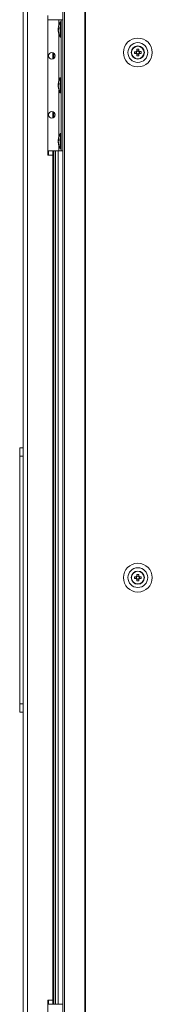
# Model space of a CAD drawing. Units: millimetres. Extents: x 3 to 8403, y -59 to 5881.
# Drawn here: x 2171 to 2252, y 2032 to 2632 of the extents above; entities that cross this region are included whole.
import ezdxf

# ---------------------------------------------------------------- set-up
doc = ezdxf.new("R2010")
doc.units = ezdxf.units.MM
doc.header["$LTSCALE"] = 5

msp = doc.modelspace()

# ---------------------------------------------------------------- linework, layer by layer
at = {"color": 7, "linetype": 'Continuous', "lineweight": 18}
for p, q in [((2173.43, 3304.37), (2173.43, 1279.25)), ((2176.03, 3304.37), (2176.03, 1279.25)), ((2197.61, 3307.98), (2197.61, 1275.65)), ((2198.6, 3307.98), (2198.6, 1275.65)), ((2210.99, 3307.98), (2210.99, 1275.65)), ((2211.37, 3307.98), (2211.37, 1275.65)), ((2188.45, 2634.71), (2188.45, 2549.61)), ((2188.45, 2632.2), (2195.25, 2632.2)), ((2195.25, 2632.2), (2196.56, 2632.2)), ((2195.25, 2632.2), (2195.25, 2632.2)), ((2196.56, 2632.2), (2197.61, 2632.2)), ((2196.56, 2632.2), (2196.56, 2632.2)), ((2196.56, 2552.11), (2196.56, 2632.2)), ((2194.86, 2627.27), (2194.86, 2627.04)), ((2194.86, 2627.04), (2195.14, 2627.03)), ((2194.86, 2626.31), (2194.86, 2626.88)), ((2194.86, 2626.88), (2195.12, 2626.86)), ((2194.86, 2626.08), (2194.86, 2625.51)), ((2194.86, 2625.12), (2194.86, 2625.36)), ((2196.56, 2630.85), (2196.01, 2630.85)), ((2196.01, 2621.54), (2196.01, 2630.85)), ((2196.01, 2621.54), (2196.56, 2621.54)), ((2243.82, 2613.16), (2242.79, 2613.16)), ((2191.45, 2612.12), (2191.45, 2608.24)), ((2191.52, 2612.1), (2191.52, 2608.26)), ((2192.2, 2611.74), (2192.2, 2608.61)), ((2241.32, 2611.66), (2242.33, 2611.66)), ((2242.32, 2612.69), (2242.33, 2611.66)), ((2242.63, 2611.66), (2242.33, 2611.66)), ((2242.79, 2611.19), (2243.83, 2611.19)), ((2244.29, 2611.66), (2243.99, 2611.66)), ((2244.29, 2611.66), (2244.29, 2612.7)), ((2245.3, 2611.66), (2244.29, 2611.66)), ((2196.56, 2596.81), (2196.01, 2596.81)), ((2196.01, 2587.5), (2196.01, 2596.81)), ((2194.86, 2593.23), (2194.86, 2593)), ((2194.86, 2593), (2195.14, 2592.99)), ((2194.86, 2592.27), (2194.86, 2592.84)), ((2194.86, 2592.84), (2195.12, 2592.82)), ((2194.86, 2592.04), (2194.86, 2591.47)), ((2194.86, 2591.08), (2194.86, 2591.32)), ((2196.01, 2587.5), (2196.56, 2587.5)), ((2191.45, 2576.07), (2191.45, 2572.2)), ((2191.52, 2576.05), (2191.52, 2572.22)), ((2192.2, 2575.7), (2192.2, 2572.57)), ((2194.86, 2559.19), (2194.86, 2558.96)), ((2194.86, 2558.96), (2195.14, 2558.95)), ((2196.56, 2562.77), (2196.01, 2562.77)), ((2196.01, 2553.46), (2196.01, 2562.77)), ((2194.86, 2558.23), (2194.86, 2558.8)), ((2194.86, 2558.8), (2195.12, 2558.78)), ((2194.86, 2558), (2194.86, 2557.44)), ((2194.86, 2557.04), (2194.86, 2557.28)), ((2196.01, 2553.46), (2196.56, 2553.46)), ((2188.45, 2552.11), (2195.25, 2552.11)), ((2188.45, 2549.61), (2191.45, 2549.61)), ((2191.45, 2552.11), (2191.45, 2549.61)), ((2191.45, 2034.02), (2191.45, 2549.61)), ((2191.52, 2552.11), (2191.52, 2031.52)), ((2192.2, 2552.11), (2192.2, 2031.52)), ((2194.7, 2552.11), (2194.7, 2031.52)), ((2195.25, 2552.11), (2196.56, 2552.11)), ((2196.56, 2552.11), (2197.61, 2552.11)), ((2171.33, 2370.91), (2171.33, 2370.91)), ((2171.33, 2370.91), (2173.43, 2370.91)), ((2173.43, 2370.91), (2171.33, 2370.91)), ((2171.33, 2370.91), (2173.43, 2370.91)), ((2171.33, 2214.73), (2171.33, 2365.9)), ((2173.43, 2365.9), (2171.33, 2365.9)), ((2239.3, 2291.81), (2239.3, 2291.81)), ((2241.32, 2291.3), (2242.33, 2291.3)), ((2242.32, 2292.33), (2242.33, 2291.3)), ((2242.63, 2291.3), (2242.33, 2291.3)), ((2243.82, 2292.8), (2242.79, 2292.8)), ((2242.79, 2290.83), (2243.83, 2290.83)), ((2244.29, 2291.3), (2243.99, 2291.3)), ((2244.29, 2291.3), (2244.29, 2292.33)), ((2245.3, 2291.3), (2244.29, 2291.3)), ((2247.31, 2291.81), (2247.31, 2291.81)), ((2171.33, 2214.73), (2173.43, 2214.73)), ((2173.43, 2209.72), (2171.33, 2209.72)), ((2191.45, 2034.02), (2188.45, 2034.02)), ((2188.45, 2034.02), (2188.45, 1948.92)), ((2188.45, 2031.52), (2195.25, 2031.52)), ((2191.45, 2034.02), (2191.45, 2031.52)), ((2195.25, 2031.52), (2197.61, 2031.52)), ((2195.25, 2031.52), (2195.25, 2031.52))]:
    msp.add_line(p, q, dxfattribs=at)
at = {"color": 8, "linetype": 'Continuous', "lineweight": 18}
for p, q in [((2195.25, 2629.11), (2195.25, 2632.2)), ((2197.61, 2632.2), (2196.56, 2632.2)), ((2195.25, 2595.07), (2195.25, 2623.29)), ((2195.25, 2561.03), (2195.25, 2589.25)), ((2195.25, 2552.11), (2195.25, 2555.21)), ((2188.85, 2552.11), (2188.85, 2549.61)), ((2193.2, 2552.11), (2193.2, 2031.52)), ((2188.85, 2034.02), (2188.85, 2031.52))]:
    msp.add_line(p, q, dxfattribs=at)
at = {"color": 7, "linetype": 'Continuous', "lineweight": 18, "flags": 128}
for points in [[(2194.9, 2626.2), (2194.89, 2626.23), (2194.86, 2626.31)], [(2242.79, 2614.17), (2242.79, 2614.03), (2242.79, 2613.89), (2242.79, 2613.75), (2242.79, 2613.61), (2242.79, 2613.47), (2242.79, 2613.33), (2242.79, 2613.19), (2242.79, 2613.05)], [(2243.82, 2613.05), (2243.82, 2613.19), (2243.82, 2613.33), (2243.82, 2613.47), (2243.82, 2613.61), (2243.82, 2613.75), (2243.82, 2613.89), (2243.82, 2614.03), (2243.82, 2614.17)], [(2242.44, 2612.69), (2242.3, 2612.69), (2242.16, 2612.69), (2242.02, 2612.69), (2241.88, 2612.69), (2241.74, 2612.69), (2241.6, 2612.69), (2241.46, 2612.69), (2241.32, 2612.69)], [(2241.32, 2611.66), (2241.46, 2611.66), (2241.6, 2611.66), (2241.74, 2611.66), (2241.88, 2611.66), (2242.02, 2611.66), (2242.16, 2611.66), (2242.3, 2611.66), (2242.44, 2611.66)], [(2242.79, 2611.31), (2242.79, 2611.17), (2242.79, 2611.03), (2242.79, 2610.89), (2242.79, 2610.75), (2242.79, 2610.61), (2242.79, 2610.47), (2242.79, 2610.33), (2242.79, 2610.19)], [(2243.83, 2610.19), (2243.83, 2610.33), (2243.83, 2610.47), (2243.83, 2610.61), (2243.83, 2610.75), (2243.83, 2610.89), (2243.83, 2611.03), (2243.83, 2611.17), (2243.83, 2611.31)], [(2245.3, 2612.7), (2245.16, 2612.7), (2245.02, 2612.7), (2244.88, 2612.7), (2244.74, 2612.7), (2244.6, 2612.7), (2244.46, 2612.7), (2244.32, 2612.7), (2244.18, 2612.7)], [(2244.18, 2611.66), (2244.32, 2611.66), (2244.46, 2611.66), (2244.6, 2611.66), (2244.74, 2611.66), (2244.88, 2611.66), (2245.02, 2611.66), (2245.16, 2611.66), (2245.3, 2611.66)], [(2194.9, 2592.16), (2194.89, 2592.2), (2194.86, 2592.27)], [(2194.9, 2558.12), (2194.89, 2558.16), (2194.86, 2558.23)], [(2242.44, 2292.33), (2242.3, 2292.33), (2242.16, 2292.33), (2242.02, 2292.33), (2241.88, 2292.33), (2241.74, 2292.33), (2241.6, 2292.33), (2241.46, 2292.33), (2241.32, 2292.33)], [(2241.32, 2291.3), (2241.46, 2291.3), (2241.6, 2291.3), (2241.74, 2291.3), (2241.88, 2291.3), (2242.02, 2291.3), (2242.16, 2291.3), (2242.3, 2291.3), (2242.44, 2291.3)], [(2242.79, 2293.8), (2242.79, 2293.66), (2242.79, 2293.52), (2242.79, 2293.39), (2242.79, 2293.25), (2242.79, 2293.11), (2242.79, 2292.96), (2242.79, 2292.82), (2242.79, 2292.68)], [(2242.79, 2290.94), (2242.79, 2290.8), (2242.79, 2290.66), (2242.79, 2290.52), (2242.79, 2290.38), (2242.79, 2290.24), (2242.79, 2290.1), (2242.79, 2289.96), (2242.79, 2289.83)], [(2243.82, 2292.68), (2243.82, 2292.82), (2243.82, 2292.97), (2243.82, 2293.11), (2243.82, 2293.25), (2243.82, 2293.39), (2243.82, 2293.52), (2243.82, 2293.66), (2243.82, 2293.8)], [(2243.83, 2289.83), (2243.83, 2289.96), (2243.83, 2290.1), (2243.83, 2290.24), (2243.83, 2290.38), (2243.83, 2290.52), (2243.83, 2290.66), (2243.83, 2290.8), (2243.83, 2290.94)], [(2245.3, 2292.33), (2245.16, 2292.33), (2245.02, 2292.33), (2244.88, 2292.33), (2244.74, 2292.33), (2244.6, 2292.33), (2244.46, 2292.33), (2244.32, 2292.33), (2244.18, 2292.33)], [(2244.18, 2291.3), (2244.32, 2291.3), (2244.46, 2291.3), (2244.6, 2291.3), (2244.74, 2291.3), (2244.88, 2291.3), (2245.02, 2291.3), (2245.16, 2291.3), (2245.3, 2291.3)]]:
    msp.add_lwpolyline(points, dxfattribs=at)
at = {"color": 7, "linetype": 'Continuous', "lineweight": 18}
for centre, radius in [((2243.31, 2612.18), 8.81), ((2243.31, 2612.18), 6.01), ((2243.31, 2612.18), 4), ((2243.31, 2612.18), 3.86), ((2190.95, 2610.18), 2), ((2190.95, 2574.14), 2), ((2243.31, 2291.81), 8.81), ((2243.31, 2291.81), 6.01), ((2243.31, 2291.81), 4), ((2243.31, 2291.81), 3.86)]:
    msp.add_circle(centre, radius, dxfattribs=at)
for centre, radius, start, end in [((2196.62, 2626.55), 1.82, 144.24133, 164.70929), ((2196.63, 2625.6), 1.83, 144.25694, 164.69368), ((2203.09, 2626.4), 8.27, 186.15673, 196.16435), ((2203.09, 2626.01), 8.28, 186.15863, 196.16061), ((2204.42, 2626.2), 9.62, 151.05941, 171.93159), ((2204.11, 2627.14), 8.98, 176.95778, 183.04222), ((2204.42, 2626.2), 9.62, 188.06841, 208.94059), ((2196.67, 2623.9), 1.54, 172.64808, 187.35192), ((2243.31, 2612.18), 4, 0.01113, 180), ((2243.31, 2612.18), 1.01, 120.69806, 149.3242), ((2243.31, 2599.67), 14.51, 87.9763, 92.05023), ((2243.31, 2612.18), 0.852, 52.77002, 127.25223), ((2243.31, 2612.18), 1.01, 30.69806, 59.3242), ((2190.95, 2610.18), 2, 180, 0), ((2255.72, 2612.18), 14.41, 177.95885, 182.06105), ((2243.31, 2612.18), 1.01, 210.69806, 239.3242), ((2243.31, 2612.18), 0.852, 142.77002, 217.25223), ((2243.31, 2612.18), 0.852, 127.25223, 142.77002), ((2243.31, 2612.18), 0.852, 217.25223, 232.77002), ((2243.31, 2612.18), 0.852, 232.77002, 307.25223), ((2243.31, 2624.57), 14.39, 267.95348, 272.05979), ((2243.31, 2612.18), 0.852, 37.25223, 52.77002), ((2243.31, 2612.18), 1.01, 300.69806, 329.3242), ((2243.31, 2612.18), 0.852, 307.25223, 322.77002), ((2243.31, 2612.18), 0.852, 322.77002, 37.25223), ((2230.9, 2612.18), 14.4, 357.95995, 2.06326), ((2204.42, 2592.16), 9.62, 151.05941, 171.93159), ((2196.63, 2592.51), 1.83, 144.26308, 164.68754), ((2196.63, 2591.56), 1.83, 144.25102, 164.6996), ((2203.09, 2592.36), 8.27, 186.15673, 196.16435), ((2203.09, 2591.97), 8.27, 186.15673, 196.16435), ((2204.42, 2592.16), 9.62, 188.06841, 208.94059), ((2204.11, 2593.1), 8.98, 176.95867, 183.04133), ((2196.67, 2589.86), 1.54, 172.64491, 187.35509), ((2190.95, 2574.14), 2, 180, 0), ((2196.63, 2558.48), 1.83, 144.25102, 164.6996), ((2204.42, 2558.12), 9.62, 151.05941, 171.93159), ((2204.11, 2559.07), 8.98, 176.95867, 183.04133), ((2196.62, 2557.52), 1.82, 144.24133, 164.70929), ((2203.09, 2558.32), 8.27, 186.15664, 196.1626), ((2203.09, 2557.93), 8.27, 186.15416, 196.16508), ((2204.42, 2558.12), 9.62, 188.06841, 208.94059), ((2196.67, 2555.82), 1.54, 172.645, 187.355), ((2243.31, 2291.81), 4, 0.01113, 180), ((2255.72, 2291.81), 14.41, 177.95895, 182.06094), ((2243.31, 2291.81), 1.01, 120.69806, 149.3242), ((2243.31, 2291.81), 1.01, 210.69806, 239.3242), ((2243.31, 2291.81), 0.852, 142.77002, 217.25223), ((2243.31, 2291.81), 0.852, 127.25223, 142.77002), ((2243.31, 2291.81), 0.852, 217.25223, 232.77002), ((2243.31, 2279.4), 14.41, 87.95898, 92.06091), ((2243.31, 2291.81), 0.852, 52.77002, 127.25223), ((2243.31, 2291.81), 0.852, 232.77002, 307.25223), ((2243.31, 2304.21), 14.39, 267.96008, 272.06644), ((2243.31, 2291.81), 1.01, 30.69806, 59.3242), ((2243.31, 2291.81), 0.852, 37.25223, 52.77002), ((2243.31, 2291.81), 1.01, 300.69806, 329.3242), ((2243.31, 2291.81), 0.852, 307.25223, 322.77002), ((2243.31, 2291.81), 0.852, 322.77002, 37.25223), ((2230.91, 2291.81), 14.4, 357.95967, 2.06354)]:
    msp.add_arc(centre, radius, start, end, dxfattribs=at)
for points, knots in [([(2242.79, 2613.05), (2242.79, 2613.04), (2242.79, 2612.98), (2242.79, 2612.92), (2242.79, 2612.86), (2242.79, 2612.86)], [0, 0, 0, 0, 0.113374, 0.930022, 1, 1, 1, 1]), ([(2243.82, 2612.86), (2243.82, 2612.86), (2243.82, 2612.92), (2243.82, 2612.98), (2243.82, 2613.04), (2243.82, 2613.05)], [0, 0, 0, 0, 0.069978, 0.886622, 1, 1, 1, 1]), ([(2242.63, 2612.69), (2242.63, 2612.69), (2242.57, 2612.69), (2242.5, 2612.69), (2242.45, 2612.69), (2242.44, 2612.69)], [0, 0, 0, 0, 0.069979, 0.886624, 1, 1, 1, 1]), ([(2242.44, 2611.66), (2242.45, 2611.66), (2242.5, 2611.66), (2242.57, 2611.66), (2242.63, 2611.66), (2242.63, 2611.66)], [0, 0, 0, 0, 0.113389, 0.930021, 1, 1, 1, 1]), ([(2242.79, 2611.5), (2242.79, 2611.5), (2242.79, 2611.44), (2242.79, 2611.37), (2242.79, 2611.32), (2242.79, 2611.31)], [0, 0, 0, 0, 0.069979, 0.886625, 1, 1, 1, 1]), ([(2243.83, 2611.31), (2243.83, 2611.32), (2243.83, 2611.37), (2243.83, 2611.44), (2243.83, 2611.5), (2243.83, 2611.5)], [0, 0, 0, 0, 0.113379, 0.930021, 1, 1, 1, 1]), ([(2244.18, 2612.7), (2244.17, 2612.7), (2244.11, 2612.7), (2244.05, 2612.7), (2243.99, 2612.7), (2243.99, 2612.7)], [0, 0, 0, 0, 0.113376, 0.930022, 1, 1, 1, 1]), ([(2243.99, 2611.66), (2243.99, 2611.66), (2244.05, 2611.66), (2244.11, 2611.66), (2244.17, 2611.66), (2244.18, 2611.66)], [0, 0, 0, 0, 0.069979, 0.886611, 1, 1, 1, 1]), ([(2171.33, 2365.9), (2171.33, 2366.34), (2171.33, 2367.33), (2171.33, 2368.78), (2171.33, 2370), (2171.33, 2370.77), (2171.33, 2370.86), (2171.33, 2370.91)], [0, 0, 0, 0, 0.166258, 0.380917, 0.595584, 0.810246, 1, 1, 1, 1]), ([(2242.63, 2292.33), (2242.63, 2292.33), (2242.57, 2292.33), (2242.5, 2292.33), (2242.45, 2292.33), (2242.44, 2292.33)], [0, 0, 0, 0, 0.069979, 0.886624, 1, 1, 1, 1]), ([(2242.44, 2291.3), (2242.45, 2291.3), (2242.5, 2291.3), (2242.57, 2291.3), (2242.63, 2291.3), (2242.63, 2291.3)], [0, 0, 0, 0, 0.113376, 0.930008, 1, 1, 1, 1]), ([(2242.79, 2292.68), (2242.79, 2292.67), (2242.79, 2292.62), (2242.79, 2292.55), (2242.79, 2292.5), (2242.79, 2292.49)], [0, 0, 0, 0, 0.113376, 0.930022, 1, 1, 1, 1]), ([(2242.79, 2291.13), (2242.79, 2291.13), (2242.79, 2291.07), (2242.79, 2291.01), (2242.79, 2290.95), (2242.79, 2290.94)], [0, 0, 0, 0, 0.069994, 0.886624, 1, 1, 1, 1]), ([(2243.82, 2292.49), (2243.82, 2292.5), (2243.82, 2292.55), (2243.82, 2292.62), (2243.82, 2292.67), (2243.82, 2292.68)], [0, 0, 0, 0, 0.069981, 0.886624, 1, 1, 1, 1]), ([(2243.83, 2290.94), (2243.83, 2290.95), (2243.83, 2291.01), (2243.83, 2291.07), (2243.83, 2291.13), (2243.83, 2291.13)], [0, 0, 0, 0, 0.113376, 0.930009, 1, 1, 1, 1]), ([(2244.18, 2292.33), (2244.17, 2292.33), (2244.11, 2292.33), (2244.05, 2292.33), (2243.99, 2292.33), (2243.99, 2292.33)], [0, 0, 0, 0, 0.113376, 0.930022, 1, 1, 1, 1]), ([(2243.99, 2291.3), (2243.99, 2291.3), (2244.05, 2291.3), (2244.11, 2291.3), (2244.17, 2291.3), (2244.18, 2291.3)], [0, 0, 0, 0, 0.069992, 0.886624, 1, 1, 1, 1]), ([(2171.33, 2209.72), (2171.33, 2209.78), (2171.33, 2209.89), (2171.33, 2210.75), (2171.33, 2212.02), (2171.33, 2213.43), (2171.33, 2214.36), (2171.33, 2214.73)], [0, 0, 0, 0, 0.214694, 0.429388, 0.644081, 0.858772, 1, 1, 1, 1])]:
    msp.add_open_spline(points, degree=3, knots=knots, dxfattribs=at)

doc.saveas('drawing.dxf')
